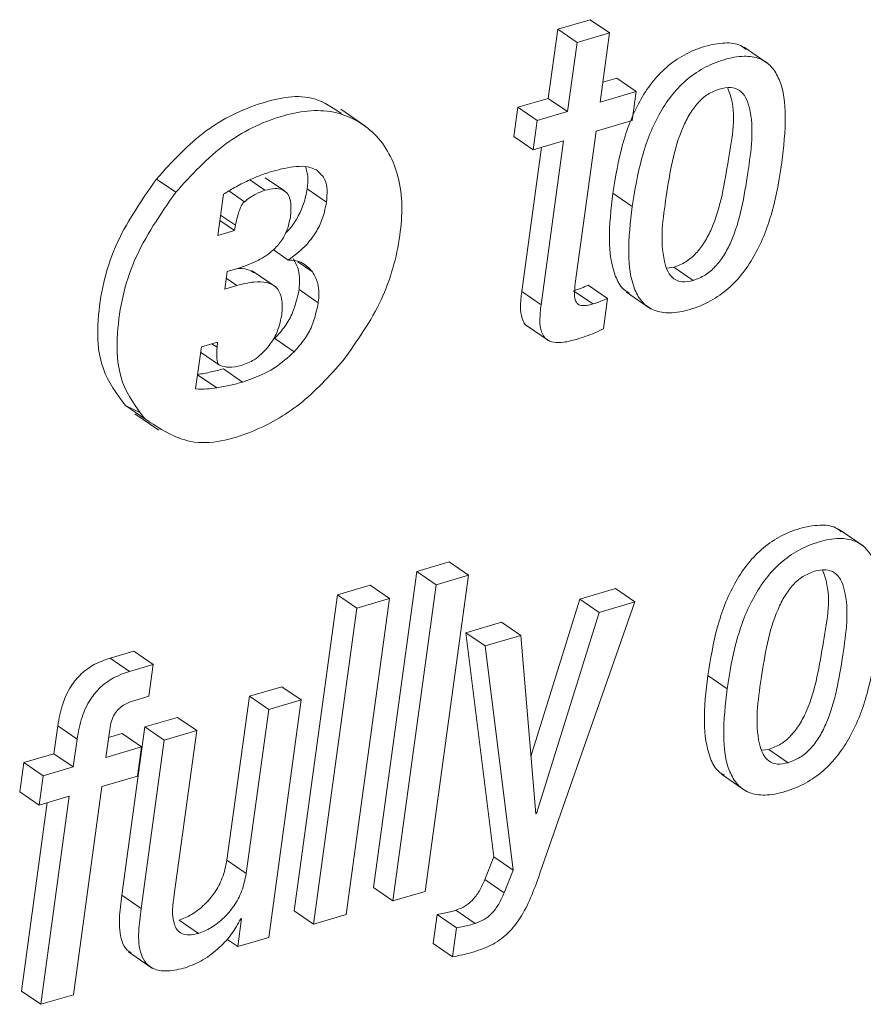
# Paper-space layout 'Sheet2' of a CAD drawing. Units: inches. Extents: x 2 to 195, y 4 to 151.
# Drawn here: x 154 to 155, y 110 to 111 of the extents above; entities that cross this region are included whole.
import ezdxf

# ---------------------------------------------------------------- set-up
doc = ezdxf.new("R2010")
doc.units = ezdxf.units.IN
doc.header["$MEASUREMENT"] = 0
doc.linetypes.add('SLD-Solid', pattern=[0])

psp = doc.layouts.new('Sheet2')

# ---------------------------------------------------------------- linework, layer by layer
at = {"color": 7, "linetype": 'SLD-Solid', "lineweight": 15, "ltscale": 18}
for p, q in [((154.5818392, 111.1758075), (154.5577762, 111.1687351)), ((154.5960943, 111.1660106), (154.5818392, 111.1758075)), ((154.5577762, 111.1687351), (154.5507872, 111.1177361)), ((154.5720313, 111.1589381), (154.5577762, 111.1687351)), ((154.5960943, 111.1660106), (154.5720313, 111.1589381)), ((154.589105, 111.115009), (154.5960943, 111.1660106)), ((154.5720313, 111.1589381), (154.565042, 111.1079392)), ((154.7132209, 111.1432646), (154.6954021, 111.1555088)), ((154.6015023, 111.1326388), (154.5911022, 111.1295817)), ((154.6157575, 111.1228418), (154.6015023, 111.1326388)), ((154.6157575, 111.1228418), (154.589105, 111.115009)), ((154.6128044, 111.1012918), (154.6157575, 111.1228418)), ((154.5507872, 111.1177361), (154.528427, 111.1111652)), ((154.565042, 111.1079392), (154.5507872, 111.1177361)), ((154.4155214, 111.0974717), (154.3977023, 111.1097185)), ((154.528427, 111.1111652), (154.5254738, 111.0896152)), ((154.5426821, 111.1013683), (154.528427, 111.1111652)), ((154.565042, 111.1079392), (154.5426821, 111.1013683)), ((154.5426821, 111.1013683), (154.539729, 111.0798182)), ((154.5861519, 111.0934616), (154.6128044, 111.1012918)), ((154.5707374, 110.9809778), (154.5861519, 111.0934616)), ((154.539729, 111.0798182), (154.5254738, 111.0896152)), ((154.539729, 111.0798182), (154.5620889, 111.0863891)), ((154.5620889, 111.0863891), (154.5455096, 110.9654072)), ((154.5458369, 111.0816134), (154.5312547, 110.9752042)), ((154.2758802, 111.0483894), (154.2616251, 111.0581837)), ((154.3416933, 111.0498678), (154.3304642, 111.0575844)), ((154.356194, 111.0494005), (154.3419389, 111.0591974)), ((154.3110618, 111.0469797), (154.3068834, 111.0164933)), ((154.3265577, 111.0414489), (154.3150217, 111.0493768)), ((154.3871107, 111.0411401), (154.3728555, 111.050937)), ((154.6126631, 111.0378533), (154.5984079, 111.0476502)), ((154.3193526, 111.0201576), (154.3084159, 111.0276736)), ((154.3200192, 111.024041), (154.3089597, 111.0316414)), ((154.3068834, 111.0164933), (154.3193526, 111.0201576)), ((154.3193526, 111.0201576), (154.3200192, 111.024041)), ((154.3589436, 110.9984069), (154.3477719, 111.0060839)), ((154.3768307, 110.9897346), (154.3660589, 110.997137)), ((154.3138542, 110.9899194), (154.3120802, 110.9769756)), ((154.3214355, 110.9921475), (154.3138542, 110.9899194)), ((154.3500376, 110.9783088), (154.3322185, 110.9905556)), ((154.6382801, 110.9924643), (154.6434544, 110.993082)), ((154.6577096, 110.9832878), (154.6434544, 110.993082)), ((154.3210382, 110.9796076), (154.313181, 110.9850064)), ((154.3120802, 110.9769756), (154.3210382, 110.9796076)), ((154.381116, 110.9669279), (154.3668608, 110.9767248)), ((154.5455096, 110.9654072), (154.5312547, 110.9752042)), ((154.583803, 110.9659616), (154.5695481, 110.9757586)), ((154.5945559, 110.9700906), (154.5803011, 110.9798875)), ((154.6084695, 110.9747501), (154.6262883, 110.9625059)), ((154.5914678, 110.9475584), (154.5945559, 110.9700906)), ((154.5339178, 110.9506604), (154.5517366, 110.9384136)), ((154.3633886, 110.9307735), (154.3491334, 110.9405704)), ((154.294822, 110.9343586), (154.2905578, 110.9032439)), ((154.3066022, 110.9378196), (154.294822, 110.9343586)), ((154.3063475, 110.9340814), (154.3026132, 110.9366474)), ((154.3063475, 110.9340814), (154.3066022, 110.9378196)), ((154.2942637, 110.9302851), (154.3080885, 110.9207838)), ((154.3252694, 110.908376), (154.3110149, 110.9181729)), ((154.3061283, 110.9040544), (154.2919992, 110.9137642)), ((154.23872, 110.8910446), (154.2488093, 110.8860894)), ((154.2529752, 110.8812477), (154.23872, 110.8910446)), ((154.2456282, 110.8849911), (154.2634466, 110.872747)), ((154.7832939, 110.7873651), (154.7654751, 110.7996119)), ((154.4777732, 110.7756014), (154.4537106, 110.7685315)), ((154.4920284, 110.7658044), (154.4777732, 110.7756014)), ((154.4537106, 110.7685315), (154.4217306, 110.5351714)), ((154.4679657, 110.7587346), (154.4537106, 110.7685315)), ((154.4600491, 110.532447), (154.4920284, 110.7658044)), ((154.4920284, 110.7658044), (154.4679657, 110.7587346)), ((154.41929, 110.7584152), (154.3952385, 110.751348)), ((154.4335445, 110.7486182), (154.41929, 110.7584152)), ((154.4679657, 110.7587346), (154.4359858, 110.5253745)), ((154.3952385, 110.751348), (154.3632593, 110.5179905)), ((154.4094937, 110.741551), (154.3952385, 110.751348)), ((154.6004876, 110.7558465), (154.5741153, 110.7480955)), ((154.6147428, 110.7460495), (154.6004876, 110.7558465)), ((154.4015652, 110.5152608), (154.4335445, 110.7486182)), ((154.4335445, 110.7486182), (154.4094937, 110.741551)), ((154.5741153, 110.7480955), (154.5380292, 110.6320768)), ((154.5447073, 110.5459742), (154.6147428, 110.7460495)), ((154.5883704, 110.7382986), (154.5741153, 110.7480955)), ((154.6147428, 110.7460495), (154.5883704, 110.7382986)), ((154.4094937, 110.741551), (154.3775138, 110.5081936)), ((154.5883704, 110.7382986), (154.5421852, 110.5898135)), ((154.5162382, 110.7310888), (154.4898894, 110.7233458)), ((154.5304931, 110.7212919), (154.5162382, 110.7310888)), ((154.4898894, 110.7233458), (154.5106517, 110.5578276)), ((154.5041442, 110.7135489), (154.4898894, 110.7233458)), ((154.5304931, 110.7212919), (154.5041442, 110.7135489)), ((154.5416136, 110.5896445), (154.5304931, 110.7212919)), ((154.5041442, 110.7135489), (154.5249069, 110.5480307)), ((154.2450533, 110.7097579), (154.2275688, 110.7046205)), ((154.2593078, 110.699961), (154.2450533, 110.7097579)), ((154.241824, 110.6948236), (154.2275688, 110.7046205)), ((154.2593078, 110.699961), (154.241824, 110.6948236)), ((154.2560871, 110.6764573), (154.2593078, 110.699961)), ((154.6827391, 110.6819379), (154.668484, 110.6917322)), ((154.2449127, 110.6731732), (154.2560871, 110.6764573)), ((154.3302194, 110.6764283), (154.3136437, 110.5554728)), ((154.3542596, 110.6834928), (154.3302194, 110.6764283)), ((154.3444746, 110.6666313), (154.3302194, 110.6764283)), ((154.3685141, 110.6736959), (154.3542596, 110.6834928)), ((154.3685141, 110.6736959), (154.3444746, 110.6666313)), ((154.3445049, 110.4984943), (154.3685141, 110.6736959)), ((154.3444746, 110.6666313), (154.3278988, 110.5456759)), ((154.1888503, 110.6546512), (154.1860282, 110.6340594)), ((154.2031055, 110.6448542), (154.1888503, 110.6546512)), ((154.2771481, 110.660834), (154.2531085, 110.6537694)), ((154.2914032, 110.651037), (154.2771481, 110.660834)), ((154.2243229, 110.631327), (154.2271451, 110.6519188)), ((154.2364404, 110.6488723), (154.2263201, 110.645897)), ((154.2531085, 110.6537694), (154.236084, 110.5295404)), ((154.2506956, 110.6390753), (154.2364404, 110.6488723)), ((154.2673637, 110.6439725), (154.2531085, 110.6537694)), ((154.2914032, 110.651037), (154.2673637, 110.6439725)), ((154.2748275, 110.5300816), (154.2914032, 110.651037)), ((154.2031055, 110.6448542), (154.2002834, 110.6242625)), ((154.2673637, 110.6439725), (154.2503392, 110.5197461)), ((154.1860282, 110.6340594), (154.1636802, 110.6274912)), ((154.2002834, 110.6242625), (154.1860282, 110.6340594)), ((154.2506956, 110.6390753), (154.2243229, 110.631327)), ((154.2477428, 110.6175253), (154.2506956, 110.6390753)), ((154.7083561, 110.6365647), (154.7135555, 110.6371878)), ((154.7278103, 110.6273908), (154.7135555, 110.6371878)), ((154.1636802, 110.6274912), (154.1607267, 110.6059411)), ((154.1779354, 110.6176942), (154.1636802, 110.6274912)), ((154.2002834, 110.6242625), (154.1779354, 110.6176942)), ((154.6785587, 110.6188558), (154.6963775, 110.6066116)), ((154.1779354, 110.6176942), (154.1749819, 110.5961468)), ((154.2213701, 110.609777), (154.2477428, 110.6175253)), ((154.1749819, 110.5961468), (154.1607267, 110.6059411)), ((154.2003137, 110.4561255), (154.2213701, 110.609777)), ((154.1810783, 110.5979367), (154.162019, 110.4588578)), ((154.1749819, 110.5961468), (154.1973306, 110.6027124)), ((154.1973306, 110.6027124), (154.1762742, 110.4490609)), ((154.5421852, 110.5898135), (154.5415631, 110.5902385)), ((154.5421852, 110.5898135), (154.5416136, 110.5896445)), ((154.3278988, 110.5456759), (154.3136437, 110.5554728)), ((154.5106517, 110.5578276), (154.5039587, 110.5410902)), ((154.5249069, 110.5480307), (154.5106517, 110.5578276)), ((154.5249069, 110.5480307), (154.5182136, 110.5312933)), ((154.5182136, 110.5312933), (154.5039587, 110.5410902)), ((154.4359858, 110.5253745), (154.4217306, 110.5351714)), ((154.4359858, 110.5253745), (154.4600491, 110.532447)), ((154.2503392, 110.5197461), (154.236084, 110.5295404)), ((154.3775138, 110.5081936), (154.3632593, 110.5179905)), ((154.4969648, 110.5087348), (154.48271, 110.5185317)), ((154.2926526, 110.5014379), (154.2783974, 110.5112322)), ((154.3244378, 110.5123357), (154.3216197, 110.4917703)), ((154.3238551, 110.5121641), (154.3244378, 110.5123357)), ((154.3775138, 110.5081936), (154.4015652, 110.5152608)), ((154.4688033, 110.5154033), (154.4658498, 110.4938533)), ((154.4830584, 110.5056064), (154.4688033, 110.5154033)), ((154.4830584, 110.5056064), (154.480105, 110.4840563)), ((154.3216197, 110.4917703), (154.3136879, 110.4972219)), ((154.3216197, 110.4917703), (154.3445049, 110.4984943)), ((154.240964, 110.487842), (154.2587825, 110.4755979)), ((154.480105, 110.4840563), (154.4658498, 110.4938533)), ((154.1762742, 110.4490609), (154.162019, 110.4588578)), ((154.1762742, 110.4490609), (154.2003137, 110.4561255))]:
    psp.add_line(p, q, dxfattribs=at)
for points, knots in [([(154.6968527, 111.1538034), (154.6955167, 111.154853), (154.6910896, 111.1583313), (154.6798613, 111.1591138), (154.6657529, 111.1564767), (154.6509365, 111.1503686), (154.6377056, 111.141038), (154.6267704, 111.129273), (154.614762, 111.1105961), (154.6043135, 111.0831025), (154.600419, 111.0597233), (154.5984079, 111.0476502)], [0, 0, 0, 0, 0.030126964, 0.099831952, 0.190001769, 0.28913198, 0.383892122, 0.478385251, 0.575332912, 0.78070076, 1, 1, 1, 1]), ([(154.7232851, 111.0703592), (154.7245604, 111.0818072), (154.7268388, 111.1022601), (154.7242956, 111.1270407), (154.7161751, 111.14139), (154.7068444, 111.1478923), (154.6942479, 111.1495088), (154.6799646, 111.1466167), (154.6652031, 111.1405884), (154.6519578, 111.1312366), (154.641026, 111.1194774), (154.6290164, 111.1007985), (154.6185689, 111.0733057), (154.6146743, 111.0499264), (154.6126631, 111.0378533)], [0, 0, 0, 0, 0.14116219, 0.25219882, 0.29666786, 0.3385821, 0.38611708, 0.447611, 0.51521301, 0.57983604, 0.64427789, 0.71039273, 0.85044576, 1, 1, 1, 1]), ([(154.3982719, 111.1065479), (154.391794, 111.1108602), (154.3742783, 111.1225201), (154.3361402, 111.1151396), (154.2953538, 111.0953353), (154.2732991, 111.0710424), (154.2616251, 111.0581837)], [0, 0, 0, 0, 0.143291078, 0.387445446, 0.675760944, 1, 1, 1, 1]), ([(154.6770708, 111.1245684), (154.6741545, 111.1234285), (154.6682712, 111.121129), (154.6609755, 111.1145298), (154.6549133, 111.10623), (154.6439032, 111.0840245), (154.638041, 111.0470558), (154.6326408, 111.0101875), (154.6385957, 110.9899596), (154.6430256, 110.9840985), (154.6501437, 110.9815496), (154.6549999, 110.9826652), (154.6577096, 110.9832878)], [0, 0, 0, 0, 0.054816286, 0.110584135, 0.170357887, 0.235557569, 0.545232163, 0.827043343, 0.874443641, 0.913613789, 0.951796845, 1, 1, 1, 1]), ([(154.6434544, 110.993082), (154.6464993, 110.9942567), (154.6526027, 110.9966111), (154.6602095, 111.0032872), (154.6664925, 111.011658), (154.6778079, 111.0338843), (154.6830091, 111.0706628), (154.6902172, 111.1072761), (154.6838369, 111.1237836), (154.6832305, 111.1253524)], [0, 0, 0, 0, 0.066277952, 0.132851025, 0.203363285, 0.279677524, 0.639289317, 0.965719611, 1, 1, 1, 1]), ([(154.6577096, 110.9832878), (154.6607546, 110.9844613), (154.6668586, 110.9868139), (154.6744639, 110.9934902), (154.6807507, 111.0018621), (154.6920311, 111.0240754), (154.697884, 111.0611006), (154.7033851, 111.0980426), (154.6970936, 111.1182183), (154.6923786, 111.12402), (154.6849578, 111.1264031), (154.6799039, 111.1252274), (154.6770708, 111.1245684)], [0, 0, 0, 0, 0.05657903, 0.113416376, 0.173616839, 0.238770791, 0.545792522, 0.824485257, 0.871451736, 0.910730053, 0.949955824, 1, 1, 1, 1]), ([(154.3994994, 110.9243029), (154.4097578, 110.9387787), (154.4296379, 110.9668316), (154.442909, 111.0142875), (154.443823, 111.0581902), (154.4255679, 111.0934433), (154.3914772, 111.11178), (154.3507467, 111.105925), (154.3095028, 111.0853606), (154.2875173, 111.0611855), (154.2758802, 111.0483894)], [0, 0, 0, 0, 0.15033495, 0.29133834, 0.41421464, 0.51674107, 0.613312, 0.72351473, 0.85365428, 1, 1, 1, 1]), ([(154.6126631, 111.0378533), (154.6113882, 111.0264087), (154.6091103, 111.0059604), (154.6116507, 110.9811851), (154.6197639, 110.9668344), (154.6290896, 110.9603274), (154.6416832, 110.9587124), (154.6559648, 110.9616019), (154.6707299, 110.9676286), (154.6839759, 110.9769868), (154.6949146, 110.9887454), (154.7069259, 111.007426), (154.7173797, 111.0349136), (154.7212742, 111.0582894), (154.7232851, 111.0703592)], [0, 0, 0, 0, 0.14112949, 0.25216017, 0.29663384, 0.33854287, 0.38606405, 0.44754339, 0.51516771, 0.57982212, 0.64427971, 0.71041646, 0.85047711, 1, 1, 1, 1]), ([(154.3476775, 111.0640471), (154.3442467, 111.0629509), (154.3380324, 111.0609655), (154.3320711, 111.0583186), (154.329401, 111.057133)], [0, 0, 0, 0, 0.55208552, 1, 1, 1, 1]), ([(154.3797498, 111.0648655), (154.3776231, 111.0657451), (154.3728781, 111.0677077), (154.3617172, 111.0676154), (154.3533352, 111.065485), (154.3476775, 111.0640471)], [0, 0, 0, 0, 0.20886933, 0.4660069, 1, 1, 1, 1]), ([(154.3728555, 111.050937), (154.3732106, 111.0540024), (154.3738461, 111.0594884), (154.3724247, 111.0648093), (154.3717976, 111.067157)], [0, 0, 0, 0, 0.55878522, 1, 1, 1, 1]), ([(154.3871107, 111.0411401), (154.3873901, 111.0441655), (154.3878938, 111.0496202), (154.3865521, 111.058643), (154.3822155, 111.06261), (154.3797498, 111.0648655)], [0, 0, 0, 0, 0.3495218, 0.6301616, 1, 1, 1, 1]), ([(154.2616251, 111.0581837), (154.2503061, 111.0419126), (154.2284276, 111.010462), (154.2172201, 110.960958), (154.218741, 110.918374), (154.2323774, 110.8997206), (154.23872, 110.8910446)], [0, 0, 0, 0, 0.32399306, 0.62624833, 0.82616138, 1, 1, 1, 1]), ([(154.329401, 111.057133), (154.3259413, 111.0554402), (154.3196558, 111.0523648), (154.3137272, 111.0486499), (154.3110618, 111.0469797)], [0, 0, 0, 0, 0.55041197, 1, 1, 1, 1]), ([(154.2758802, 111.0483894), (154.2645614, 111.0321174), (154.2426836, 111.0006655), (154.2314741, 110.9511612), (154.2329963, 110.9085771), (154.2466327, 110.8899237), (154.2529752, 110.8812477)], [0, 0, 0, 0, 0.32400108, 0.62625306, 0.82616375, 1, 1, 1, 1]), ([(154.3265577, 111.0414489), (154.3292916, 111.0435224), (154.3339493, 111.047055), (154.3394296, 111.0490456), (154.3416933, 111.0498678)], [0, 0, 0, 0, 0.58694415, 1, 1, 1, 1]), ([(154.3416933, 111.0498678), (154.3441475, 111.0504796), (154.3484583, 111.0515543), (154.3547907, 111.0507982), (154.3595596, 111.0466467), (154.361375, 111.0391099), (154.3608014, 111.0334219), (154.3604668, 111.030105)], [0, 0, 0, 0, 0.21325138, 0.37459412, 0.51661462, 0.71811284, 1, 1, 1, 1]), ([(154.3567267, 111.018167), (154.3567546, 111.0181899), (154.360532, 111.0212783), (154.3653268, 111.0286951), (154.3707638, 111.0397973), (154.3721538, 111.0471999), (154.3728555, 111.050937)], [0, 0, 0, 0, 0.00291967, 0.39446073, 0.69430288, 1, 1, 1, 1]), ([(154.5984079, 111.0476502), (154.5970967, 111.0361527), (154.5947539, 111.0156096), (154.5976272, 110.99132), (154.6044127, 110.9777518), (154.6090694, 110.9749243), (154.6105825, 110.9740056)], [0, 0, 0, 0, 0.443746336, 0.792854519, 0.932693041, 1, 1, 1, 1]), ([(154.3200192, 111.024041), (154.3208916, 111.0283071), (154.3219214, 111.0333426), (154.3243401, 111.0385592), (154.3253463, 111.04025), (154.326182, 111.0410771), (154.3265577, 111.0414489)], [0, 0, 0, 0, 0.68896773, 0.81321819, 0.91602105, 1, 1, 1, 1]), ([(154.3589436, 110.9984069), (154.3631592, 111.0015653), (154.3712669, 111.0076399), (154.3796969, 111.0187755), (154.3849932, 111.0300292), (154.3864003, 111.0374124), (154.3871107, 111.0411401)], [0, 0, 0, 0, 0.29841645, 0.57393544, 0.78488755, 1, 1, 1, 1]), ([(154.3604668, 111.030105), (154.3598014, 111.0268113), (154.3584911, 111.0203259), (154.3535147, 111.0115447), (154.3459026, 111.0035988), (154.3350515, 110.9967334), (154.3261823, 110.9937462), (154.3214355, 110.9921475)], [0, 0, 0, 0, 0.173528258, 0.341690059, 0.515373862, 0.740632217, 1, 1, 1, 1]), ([(154.3768307, 110.9897346), (154.3741576, 110.9925334), (154.3692326, 110.99769), (154.3621719, 110.9981819), (154.3589436, 110.9984069)], [0, 0, 0, 0, 0.54276976, 1, 1, 1, 1]), ([(154.3668608, 110.9767248), (154.3672567, 110.9815343), (154.3679216, 110.9896122), (154.3641155, 110.9966742), (154.3625755, 110.9995315)], [0, 0, 0, 0, 0.595391517, 1, 1, 1, 1]), ([(154.3206865, 110.9919257), (154.3235354, 110.9921381), (154.3282659, 110.9924908), (154.3322104, 110.9899731), (154.3337794, 110.9889716)], [0, 0, 0, 0, 0.60225031, 1, 1, 1, 1]), ([(154.381116, 110.9669279), (154.3815115, 110.9717373), (154.3821758, 110.9798151), (154.3783704, 110.9868772), (154.3768307, 110.9897346)], [0, 0, 0, 0, 0.595398594, 1, 1, 1, 1]), ([(154.3210382, 110.9796076), (154.3251824, 110.9806744), (154.3324415, 110.982543), (154.3426174, 110.9825369), (154.3509698, 110.9785778), (154.3551731, 110.9690529), (154.3544713, 110.9618847), (154.3540669, 110.957754)], [0, 0, 0, 0, 0.24907866, 0.43629529, 0.58334689, 0.75989794, 1, 1, 1, 1]), ([(154.3491334, 110.9405704), (154.351706, 110.9435205), (154.3567633, 110.9493198), (154.3635237, 110.9613305), (154.3655948, 110.9708843), (154.3668608, 110.9767248)], [0, 0, 0, 0, 0.28694055, 0.56408005, 1, 1, 1, 1]), ([(154.5312547, 110.9752042), (154.5308027, 110.9713684), (154.53001, 110.9646408), (154.5308925, 110.9559633), (154.5334041, 110.9504437), (154.535618, 110.9495709), (154.5357473, 110.9495199)], [0, 0, 0, 0, 0.42117195, 0.73870509, 0.98474384, 1, 1, 1, 1]), ([(154.5803011, 110.9798875), (154.5786276, 110.9791387), (154.5751182, 110.9775684), (154.5714613, 110.9763802), (154.5695481, 110.9757586)], [0, 0, 0, 0, 0.47684311, 1, 1, 1, 1]), ([(154.583803, 110.9659616), (154.582245, 110.9655466), (154.5795236, 110.9648215), (154.5757596, 110.964604), (154.5727781, 110.9655392), (154.5704466, 110.9684835), (154.569911, 110.9739761), (154.5704285, 110.9783607), (154.5707374, 110.9809778)], [0, 0, 0, 0, 0.17800538, 0.31093722, 0.41300708, 0.5092078, 0.7070605, 1, 1, 1, 1]), ([(154.5945559, 110.9700906), (154.5928824, 110.9693418), (154.589373, 110.9677714), (154.5857161, 110.9665833), (154.583803, 110.9659616)], [0, 0, 0, 0, 0.47684311, 1, 1, 1, 1]), ([(154.3633886, 110.9307735), (154.3659612, 110.9337235), (154.3710185, 110.9395229), (154.3777789, 110.9515336), (154.3798499, 110.9610873), (154.381116, 110.9669279)], [0, 0, 0, 0, 0.28694055, 0.56408005, 1, 1, 1, 1]), ([(154.5455096, 110.9654072), (154.5450788, 110.9616078), (154.5443233, 110.9549439), (154.5449956, 110.9459042), (154.5488765, 110.9395458), (154.5552987, 110.9372731), (154.5629538, 110.9375636), (154.5685074, 110.9390304), (154.5717093, 110.9398761)], [0, 0, 0, 0, 0.23148119, 0.40600163, 0.54122403, 0.65297022, 0.79992209, 1, 1, 1, 1]), ([(154.3540669, 110.957754), (154.3530524, 110.9529252), (154.3512489, 110.9443415), (154.3461808, 110.9372203), (154.3439637, 110.9341051)], [0, 0, 0, 0, 0.56255378, 1, 1, 1, 1]), ([(154.5717093, 110.9398761), (154.5762859, 110.9413533), (154.5830286, 110.9435297), (154.5894159, 110.9465789), (154.5914678, 110.9475584)], [0, 0, 0, 0, 0.67875284, 1, 1, 1, 1]), ([(154.3086521, 110.9205119), (154.3082518, 110.9207405), (154.3073259, 110.9212692), (154.3066257, 110.9230958), (154.3058548, 110.9273323), (154.306131, 110.9311161), (154.3063475, 110.9340814)], [0, 0, 0, 0, 0.09384605, 0.2170225, 0.38640165, 1, 1, 1, 1]), ([(154.3439637, 110.9341051), (154.3407717, 110.9306612), (154.3351817, 110.9246299), (154.3275274, 110.9217371), (154.3242438, 110.9204961)], [0, 0, 0, 0, 0.57101376, 1, 1, 1, 1]), ([(154.3252694, 110.908376), (154.3334092, 110.9112856), (154.3475889, 110.9163543), (154.358669, 110.9264663), (154.3633886, 110.9307735)], [0, 0, 0, 0, 0.5740501, 1, 1, 1, 1]), ([(154.2529752, 110.8812477), (154.263985, 110.8740476), (154.2881025, 110.8582757), (154.3316296, 110.8695522), (154.3698001, 110.8911392), (154.3892378, 110.9128443), (154.3994994, 110.9243029)], [0, 0, 0, 0, 0.22369518, 0.49001308, 0.73076705, 1, 1, 1, 1]), ([(154.2918732, 110.9138513), (154.2953076, 110.9144439), (154.3017628, 110.9155576), (154.3080655, 110.9173392), (154.3110149, 110.9181729)], [0, 0, 0, 0, 0.53205037, 1, 1, 1, 1]), ([(154.3242438, 110.9204961), (154.321178, 110.9197833), (154.3159446, 110.9185666), (154.3107879, 110.9199422), (154.3086521, 110.9205119)], [0, 0, 0, 0, 0.58582864, 1, 1, 1, 1]), ([(154.2905578, 110.9032439), (154.2933283, 110.9031844), (154.2985396, 110.9030726), (154.3037078, 110.9037412), (154.3061283, 110.9040544)], [0, 0, 0, 0, 0.53164106, 1, 1, 1, 1]), ([(154.3061283, 110.9040544), (154.3095627, 110.9046483), (154.3160171, 110.9057644), (154.3223202, 110.9075435), (154.3252694, 110.908376)], [0, 0, 0, 0, 0.53209783, 1, 1, 1, 1]), ([(154.7669258, 110.7979065), (154.7655928, 110.798954), (154.761171, 110.8024291), (154.7499534, 110.8032143), (154.7358492, 110.8005826), (154.721037, 110.7944704), (154.7078031, 110.7851411), (154.6968624, 110.7733755), (154.6848511, 110.7546935), (154.674392, 110.7271947), (154.670496, 110.703809), (154.668484, 110.6917322)], [0, 0, 0, 0, 0.030061341, 0.09972275, 0.189821266, 0.288960965, 0.383732082, 0.478239489, 0.5752267, 0.780637899, 1, 1, 1, 1]), ([(154.7933611, 110.7144412), (154.7946364, 110.725892), (154.7969149, 110.7463494), (154.7943702, 110.7711334), (154.7862544, 110.7854864), (154.776928, 110.7919891), (154.7643399, 110.7936095), (154.7500613, 110.7907216), (154.7353018, 110.7846941), (154.7220561, 110.7753392), (154.7111191, 110.7635803), (154.6991045, 110.7448983), (154.6886477, 110.7174005), (154.6847513, 110.6940148), (154.6827391, 110.6819379)], [0, 0, 0, 0, 0.141181091, 0.252228314, 0.296698117, 0.338592949, 0.386096064, 0.447535536, 0.515136194, 0.579767065, 0.644213023, 0.710340987, 0.850413833, 1, 1, 1, 1]), ([(154.7471715, 110.7686714), (154.7442526, 110.7675308), (154.7383648, 110.76523), (154.7310641, 110.7586283), (154.7249963, 110.7503286), (154.7139794, 110.7281195), (154.7081212, 110.6911493), (154.7027128, 110.6542779), (154.7086741, 110.634056), (154.7131084, 110.6281937), (154.7202364, 110.6256549), (154.7250973, 110.626769), (154.7278103, 110.6273908)], [0, 0, 0, 0, 0.05485106, 0.11064159, 0.17041705, 0.23560925, 0.54529652, 0.82698276, 0.87436162, 0.91354035, 0.95174405, 1, 1, 1, 1]), ([(154.7135555, 110.6371878), (154.7165979, 110.6383605), (154.7226972, 110.6407117), (154.7302981, 110.647386), (154.7365756, 110.6557565), (154.747884, 110.6779793), (154.7530878, 110.7147573), (154.7602938, 110.7513686), (154.7539178, 110.7678832), (154.7533118, 110.7694529)], [0, 0, 0, 0, 0.06622394, 0.1327624, 0.20326541, 0.2795805, 0.63914068, 0.9657009, 1, 1, 1, 1]), ([(154.7278103, 110.6273908), (154.7308528, 110.6285647), (154.7369518, 110.6309178), (154.7445513, 110.6375912), (154.7508347, 110.6459608), (154.7621057, 110.6681713), (154.7679614, 110.7051937), (154.7734635, 110.7421359), (154.7671759, 110.762315), (154.7624682, 110.7681199), (154.7550518, 110.770503), (154.7500022, 110.7693294), (154.7471715, 110.7686714)], [0, 0, 0, 0, 0.05655024, 0.11336268, 0.1735491, 0.2387082, 0.54571091, 0.82453737, 0.8715074, 0.91078869, 0.94999148, 1, 1, 1, 1]), ([(154.6827391, 110.6819379), (154.6814652, 110.670496), (154.6791889, 110.6500523), (154.6817381, 110.6252817), (154.6898587, 110.6109367), (154.699187, 110.6044307), (154.7117825, 110.6028156), (154.7260635, 110.6057032), (154.7408219, 110.6117332), (154.7540657, 110.6210844), (154.7649969, 110.6328438), (154.7770063, 110.651521), (154.7874554, 110.6790042), (154.7913502, 110.702375), (154.7933611, 110.7144412)], [0, 0, 0, 0, 0.14112107, 0.25214555, 0.29662715, 0.33855692, 0.38609718, 0.44759012, 0.51519789, 0.57983271, 0.64428979, 0.71042267, 0.85049377, 1, 1, 1, 1]), ([(154.2275688, 110.7046205), (154.2235343, 110.7031983), (154.2157712, 110.7004619), (154.2058468, 110.6932594), (154.1976991, 110.6833936), (154.1916467, 110.6702851), (154.189819, 110.6600668), (154.1888503, 110.6546512)], [0, 0, 0, 0, 0.189880032, 0.365360948, 0.538604791, 0.755462323, 1, 1, 1, 1]), ([(154.241824, 110.6948236), (154.2377895, 110.6934014), (154.2300264, 110.6906649), (154.220102, 110.6834625), (154.2119543, 110.6735967), (154.2059019, 110.6604882), (154.2040742, 110.6502699), (154.2031055, 110.6448542)], [0, 0, 0, 0, 0.189880032, 0.365360948, 0.538604791, 0.755462323, 1, 1, 1, 1]), ([(154.668484, 110.6917322), (154.6671737, 110.680238), (154.6648324, 110.6597004), (154.667715, 110.6354171), (154.6745047, 110.621856), (154.6791603, 110.6190311), (154.6806717, 110.618114)], [0, 0, 0, 0, 0.44374225, 0.79287515, 0.93275633, 1, 1, 1, 1]), ([(154.2271451, 110.6519188), (154.2275128, 110.6539999), (154.2282009, 110.6578948), (154.2304896, 110.6631211), (154.2339222, 110.6675409), (154.2388023, 110.6710747), (154.2428116, 110.6724516), (154.2449127, 110.6731732)], [0, 0, 0, 0, 0.21369722, 0.39993491, 0.57191707, 0.77565983, 1, 1, 1, 1]), ([(154.3136437, 110.5554728), (154.3127264, 110.5510075), (154.3109745, 110.5424788), (154.3049325, 110.5313827), (154.2971955, 110.52227), (154.2883792, 110.5151858), (154.2815201, 110.512469), (154.2783974, 110.5112322)], [0, 0, 0, 0, 0.2290641, 0.43751222, 0.62906904, 0.8311285, 1, 1, 1, 1]), ([(154.3278988, 110.5456759), (154.3269816, 110.5412105), (154.3252297, 110.5326818), (154.3191875, 110.5215859), (154.3114515, 110.5124729), (154.3026336, 110.5053917), (154.2957752, 110.5026749), (154.2926526, 110.5014379)], [0, 0, 0, 0, 0.2290703, 0.43752406, 0.62908608, 0.83112393, 1, 1, 1, 1]), ([(154.4974565, 110.4882222), (154.5023654, 110.4900243), (154.511706, 110.4934534), (154.523025, 110.5028919), (154.5354578, 110.519734), (154.5408536, 110.5350415), (154.5447073, 110.5459742)], [0, 0, 0, 0, 0.1999359, 0.38043436, 0.55750261, 1, 1, 1, 1]), ([(154.5039587, 110.5410902), (154.5027311, 110.5382841), (154.5003254, 110.5327853), (154.4953813, 110.5260511), (154.4894372, 110.5210539), (154.4849944, 110.5193882), (154.48271, 110.5185317)], [0, 0, 0, 0, 0.2855747, 0.55958621, 0.77354588, 1, 1, 1, 1]), ([(154.5182136, 110.5312933), (154.516986, 110.5284871), (154.5145806, 110.5229883), (154.5096364, 110.5162542), (154.5036923, 110.5112569), (154.4992494, 110.5095912), (154.4969648, 110.5087348)], [0, 0, 0, 0, 0.28556882, 0.55957898, 0.7735376, 1, 1, 1, 1]), ([(154.236084, 110.5295404), (154.2353162, 110.5238243), (154.2337953, 110.5125011), (154.2345961, 110.4985428), (154.238697, 110.4895096), (154.2419477, 110.4876217), (154.2430093, 110.4870052)], [0, 0, 0, 0, 0.38096952, 0.75467725, 0.91987956, 1, 1, 1, 1]), ([(154.2926526, 110.5014379), (154.2903075, 110.5008636), (154.2862527, 110.4998706), (154.2804645, 110.5008124), (154.2766019, 110.503992), (154.2723837, 110.5136459), (154.2737239, 110.5226594), (154.2748275, 110.5300816)], [0, 0, 0, 0, 0.16609903, 0.28719168, 0.39034791, 0.49798427, 1, 1, 1, 1]), ([(154.2503392, 110.5197461), (154.2495897, 110.5140548), (154.2481051, 110.5027817), (154.2486875, 110.4885166), (154.2537823, 110.4787858), (154.2609457, 110.4740827), (154.2713708, 110.4731206), (154.2787915, 110.4749804), (154.2831197, 110.4760651)], [0, 0, 0, 0, 0.239333308, 0.474068897, 0.577805065, 0.683209946, 0.81522781, 1, 1, 1, 1]), ([(154.48271, 110.5185317), (154.4798031, 110.5176846), (154.475229, 110.5163518), (154.4705197, 110.5156567), (154.4688033, 110.5154033)], [0, 0, 0, 0, 0.635512821, 1, 1, 1, 1]), ([(154.2831197, 110.4760651), (154.2875077, 110.4777987), (154.2967907, 110.4814659), (154.3080303, 110.4904861), (154.3175272, 110.5007405), (154.321739, 110.508344), (154.3238551, 110.5121641)], [0, 0, 0, 0, 0.25252786, 0.53422298, 0.7659905, 1, 1, 1, 1]), ([(154.4969648, 110.5087348), (154.4940578, 110.5078877), (154.4894838, 110.506555), (154.4847747, 110.5058598), (154.4830584, 110.5056064)], [0, 0, 0, 0, 0.63554999, 1, 1, 1, 1]), ([(154.480105, 110.4840563), (154.4826469, 110.4845561), (154.4884875, 110.4857045), (154.4942193, 110.4873135), (154.4974565, 110.4882222)], [0, 0, 0, 0, 0.43520988, 1, 1, 1, 1])]:
    psp.add_open_spline(points, degree=3, knots=knots, dxfattribs=at)

doc.saveas('drawing.dxf')
